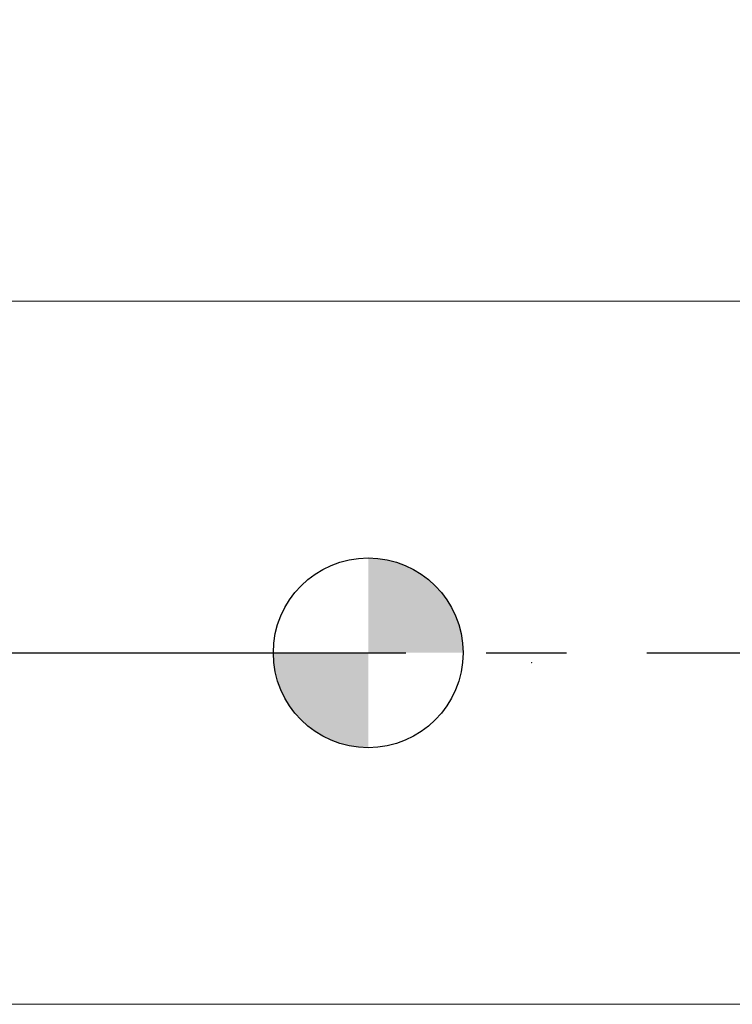
# Model space of a CAD drawing. Units: millimetres. Extents: x -59 to 85, y -52 to 51.
# Drawn here: x -11 to 12, y -11 to 20 of the extents above; entities that cross this region are included whole.
import ezdxf

# ---------------------------------------------------------------- set-up
doc = ezdxf.new("R2010")
doc.units = ezdxf.units.MM
doc.header["$PDSIZE"] = -1
doc.linetypes.add('CENTERX2', pattern=[20.32, 12.7, -2.54, 2.54, -2.54])
doc.layers.add('외형선', color=4, linetype='Continuous', lineweight=30)
doc.layers.add('치수문자_일반주서', color=7, linetype='Continuous', lineweight=15)
doc.layers.add('중심선', color=1, linetype='CENTERX2')
doc.layers.add('해칭선', color=100, linetype='Continuous')
doc.styles.add('SLDTEXTSTYLE0', font='TXT', dxfattribs={"width": 0.75})
doc.dimstyles.new('SLDDIMSTYLE0', dxfattribs={"dimtxt": 3.5, "dimasz": 3.302, "dimexe": 0, "dimexo": 0.0625, "dimgap": 0.875, "dimtad": 1, "dimrnd": 1e-09, "dimzin": 4, "dimdsep": 46, "dimtxsty": 'SLDTEXTSTYLE0', "dimsah": 1, "dimcen": 0.09, "dimadec": 0, "dimazin": 1, "dimtfac": 1, "dimtofl": 0, "dimtmove": 0, "dimatfit": 3, "dimfxl": 1, "dimfrac": 2, "dimtolj": 1, "dimtzin": 12, "dimarcsym": 0})

# ---------------------------------------------------------------- blocks, each defined once
blk = doc.blocks.new('*D14')
at = {"layer": 'Defpoints', "color": 0}
for p in [(-45.15, 46.497), (59.625, 12.5), (-45.15, 10.112)]:
    blk.add_point(p, dxfattribs=at)
at = {"layer": '치수문자_일반주서', "color": 0, "lineweight": -2}
for p, q in [((-45.15, 10.175), (-45.15, 46.497)), ((56.323, 46.497), (-41.848, 46.497)), ((59.625, 12.562), (59.625, 46.497))]:
    blk.add_line(p, q, dxfattribs=at)
at = {"layer": '치수문자_일반주서', "color": 0}
for points in [[(-41.848, 47.048), (-41.848, 45.947), (-45.15, 46.497)], [(56.323, 45.947), (56.323, 47.048), (59.625, 46.497)]]:
    blk.add_solid(points, dxfattribs=at)
at = {"layer": '치수문자_일반주서', "color": 0, "insert": (13.267, 50.872), "char_height": 3.5, "attachment_point": 2, "style": 'SLDTEXTSTYLE0'}
blk.add_mtext('\\A1;104.78 [4 1/8]', dxfattribs=at)
blk = doc.blocks.new('SW_DOWELSYMBOL_0')
at = {"linetype": 'Continuous', "lineweight": 0}
h = blk.add_hatch(color=0, dxfattribs=at)
edge = h.paths.add_edge_path(flags=0)
edge.add_arc((0, 0), 3, 0, 90)
edge.add_line((0, 3), (0, 0))
edge.add_line((0, 0), (3, 0))
h = blk.add_hatch(color=0, dxfattribs=at)
edge = h.paths.add_edge_path(flags=0)
edge.add_arc((0, 0), 3, 180, 270)
edge.add_line((0, -3), (0, 0))
edge.add_line((0, 0), (-3, 0))
at = {"layer": '해칭선', "color": 0}
blk.add_circle((0, 0), 3, dxfattribs=at)

msp = doc.modelspace()

# ---------------------------------------------------------------- linework, layer by layer
at = {"layer": '외형선', "linetype": 'Continuous', "lineweight": 15}
for p, q in [((-11.911, 11.112), (12, 11.112)), ((-44.15, -11.112), (12, -11.112))]:
    msp.add_line(p, q, dxfattribs=at)
at = {"layer": '중심선'}
msp.add_line((-52.15, 0), (62.625, 0), dxfattribs=at)
at = {"layer": '치수문자_일반주서'}
msp.add_point((5.176, -0.317), dxfattribs=at)
at = {"layer": '해칭선'}
msp.add_circle((0, 0), 3, dxfattribs=at)

# ---------------------------------------------------------------- block references
msp.add_blockref('SW_DOWELSYMBOL_0', (0, 0), dxfattribs=at)

# ---------------------------------------------------------------- dimensions: what is measured, and where the dimension line sits
at = {"layer": '치수문자_일반주서'}
dim = msp.add_linear_dim(base=(-45.15, 46.497380164), p1=(59.625, 12.5), p2=(-45.15, 10.1125), dimstyle='SLDDIMSTYLE0', dxfattribs=at)
dim.commit()
dim.dimension.update_dxf_attribs({"geometry": '*D14', "text_midpoint": (13.267058761, 46.497380164), "dimtype": 160})

doc.saveas('drawing.dxf')
